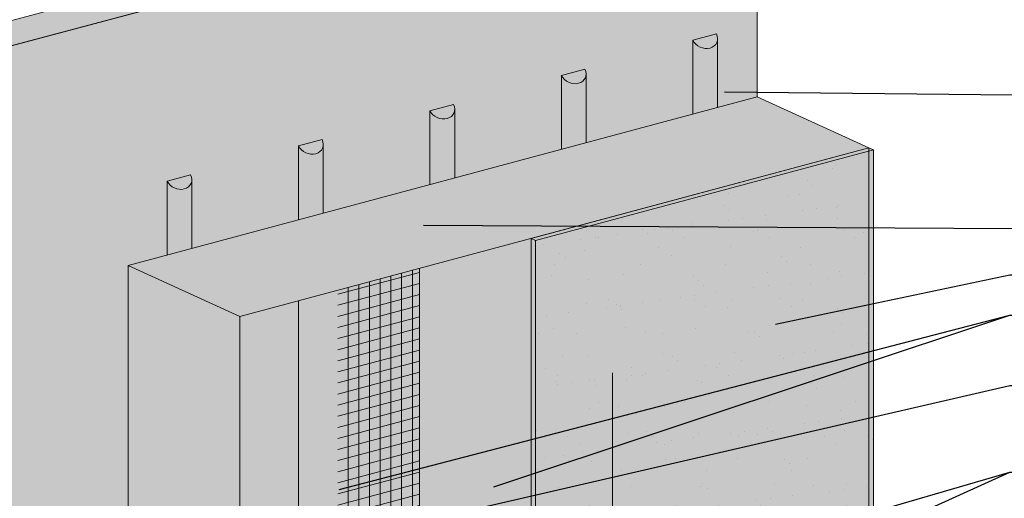
# Model space of a CAD drawing. Units: inches. Extents: x 51.8 to 140.1, y 17.5 to 70.6.
# Drawn here: x 62.4 to 65.7, y 34.6 to 36.2 of the extents above; entities that cross this region are included whole.
import ezdxf
from ezdxf import colors
from ezdxf.entities.mleader import LeaderData, LeaderLine
from ezdxf.math import Vec2, Vec3

# ---------------------------------------------------------------- set-up
doc = ezdxf.new("R2010")
doc.units = ezdxf.units.IN
doc.header["$MEASUREMENT"] = 0
for name, color, linetype, lineweight in [('ADHESIVE', 253, 'CONTINUOUS', 5), ('AQUAFLASH', 250, 'CONTINUOUS', 5), ('BASECOAT', 253, 'CONTINUOUS', 5), ('INSULATION', 40, 'CONTINUOUS', 5), ('MESH', 160, 'CONTINUOUS', 5)]:
    doc.layers.add(name, color=color, linetype=linetype, lineweight=lineweight)
for name, color, linetype, lineweight, true_color in [('BARRIER', 7, 'CONTINUOUS', 5, 0x83aaaa), ('FINISH', 7, 'CONTINUOUS', 5, 0xe2cc98), ('SUBSTRATE', 7, 'CONTINUOUS', 5, 0xffff9e)]:
    doc.layers.add(name, color=color, linetype=linetype, lineweight=lineweight, true_color=true_color)
doc.styles.add('arial', font='arial.ttf', dxfattribs={"height": 0.12})

msp = doc.modelspace()

# ---------------------------------------------------------------- hatches: boundary and pattern name
at = {"layer": 'ADHESIVE'}
h = msp.add_hatch(color=256, dxfattribs=at)
h.dxf.hatch_style = 1
edge = h.paths.add_edge_path()
edge.add_ellipse((64.7362, 36.1733), major_axis=(-0.041, 0.0187), ratio=0.815731, start_angle=45.3004, end_angle=200.2889)
edge.add_line((64.7799, 36.1673), (64.7799, 36.1675))
edge.add_ellipse((64.7362, 36.1733), major_axis=(-0.041, 0.0187), ratio=0.815731, start_angle=200.4961, end_angle=225.3004)
edge.add_line((64.7758, 36.1839), (64.6965, 36.1626))
h.paths.add_polyline_path([(64.6965, 35.9139), (64.7799, 35.9362), (64.7799, 36.1673), (64.7798, 36.1658), (64.7797, 36.1642), (64.7795, 36.1626), (64.7792, 36.1611), (64.7789, 36.1595), (64.7784, 36.158), (64.7779, 36.1566), (64.7774, 36.1551), (64.7767, 36.1537), (64.776, 36.1524), (64.7752, 36.151), (64.7743, 36.1497), (64.7734, 36.1485), (64.7724, 36.1473), (64.7713, 36.1461), (64.7702, 36.145), (64.769, 36.1439), (64.7678, 36.1429), (64.7665, 36.142), (64.7651, 36.1411), (64.7637, 36.1402), (64.7622, 36.1394), (64.7607, 36.1387), (64.7592, 36.138), (64.7576, 36.1374), (64.756, 36.1369), (64.7543, 36.1364), (64.7526, 36.136), (64.7509, 36.1357), (64.7491, 36.1354), (64.7473, 36.1352), (64.7456, 36.1351), (64.7437, 36.135), (64.7419, 36.135), (64.7401, 36.1351), (64.7382, 36.1352), (64.7364, 36.1354), (64.7345, 36.1357), (64.7327, 36.136), (64.7309, 36.1364), (64.729, 36.1369), (64.7272, 36.1375), (64.7254, 36.1381), (64.7236, 36.1387), (64.7219, 36.1394), (64.7202, 36.1402), (64.7185, 36.1411), (64.7168, 36.142), (64.7151, 36.1429), (64.7135, 36.1439), (64.712, 36.145), (64.7105, 36.1461), (64.709, 36.1473), (64.7076, 36.1485), (64.7062, 36.1498), (64.7049, 36.1511), (64.7036, 36.1524), (64.7024, 36.1538), (64.7013, 36.1552), (64.7002, 36.1566), (64.6992, 36.1581), (64.6982, 36.1596), (64.6974, 36.1611), (64.6965, 36.1626)])
h = msp.add_hatch(color=256, dxfattribs=at)
h.dxf.hatch_style = 1
edge = h.paths.add_edge_path()
edge.add_ellipse((63.8524, 35.9365), major_axis=(-0.041, 0.0187), ratio=0.815731, start_angle=45.3004, end_angle=200.2889)
edge.add_line((63.8961, 35.9305), (63.8961, 35.9307))
edge.add_ellipse((63.8524, 35.9365), major_axis=(-0.041, 0.0187), ratio=0.815731, start_angle=200.4961, end_angle=225.3004)
edge.add_line((63.892, 35.9471), (63.8128, 35.9258))
edge = h.paths.add_edge_path()
edge.add_ellipse((64.2943, 36.0549), major_axis=(-0.041, 0.0187), ratio=0.815731, start_angle=45.3004, end_angle=200.2889)
edge.add_line((64.338, 36.0489), (64.338, 36.0491))
edge.add_ellipse((64.2943, 36.0549), major_axis=(-0.041, 0.0187), ratio=0.815731, start_angle=200.4961, end_angle=225.3004)
edge.add_line((64.3339, 36.0655), (64.2547, 36.0442))
h.paths.add_polyline_path([(64.2547, 35.7955), (64.338, 35.8178), (64.338, 36.0489), (64.3379, 36.0473), (64.3378, 36.0458), (64.3376, 36.0442), (64.3373, 36.0427), (64.337, 36.0411), (64.3366, 36.0396), (64.3361, 36.0382), (64.3355, 36.0367), (64.3348, 36.0353), (64.3341, 36.034), (64.3333, 36.0326), (64.3324, 36.0313), (64.3315, 36.0301), (64.3305, 36.0289), (64.3294, 36.0277), (64.3283, 36.0266), (64.3271, 36.0255), (64.3259, 36.0245), (64.3246, 36.0236), (64.3232, 36.0226), (64.3218, 36.0218), (64.3203, 36.021), (64.3188, 36.0203), (64.3173, 36.0196), (64.3157, 36.019), (64.3141, 36.0185), (64.3124, 36.018), (64.3107, 36.0176), (64.309, 36.0173), (64.3072, 36.017), (64.3055, 36.0168), (64.3037, 36.0167), (64.3019, 36.0166), (64.3, 36.0166), (64.2982, 36.0167), (64.2964, 36.0168), (64.2945, 36.017), (64.2927, 36.0173), (64.2908, 36.0176), (64.289, 36.018), (64.2872, 36.0185), (64.2853, 36.019), (64.2835, 36.0196), (64.2818, 36.0203), (64.28, 36.021), (64.2783, 36.0218), (64.2766, 36.0227), (64.2749, 36.0236), (64.2733, 36.0245), (64.2717, 36.0255), (64.2701, 36.0266), (64.2686, 36.0277), (64.2671, 36.0289), (64.2657, 36.0301), (64.2643, 36.0314), (64.263, 36.0327), (64.2617, 36.034), (64.2605, 36.0354), (64.2594, 36.0368), (64.2583, 36.0382), (64.2573, 36.0397), (64.2564, 36.0412), (64.2555, 36.0427), (64.2547, 36.0442)])
h.paths.add_polyline_path([(63.8128, 35.6771), (63.8961, 35.6994), (63.8961, 35.9305), (63.896, 35.9289), (63.8959, 35.9274), (63.8957, 35.9258), (63.8954, 35.9243), (63.8951, 35.9227), (63.8947, 35.9212), (63.8942, 35.9198), (63.8936, 35.9183), (63.8929, 35.9169), (63.8922, 35.9156), (63.8914, 35.9142), (63.8905, 35.9129), (63.8896, 35.9117), (63.8886, 35.9105), (63.8875, 35.9093), (63.8864, 35.9082), (63.8852, 35.9071), (63.884, 35.9061), (63.8827, 35.9051), (63.8813, 35.9042), (63.8799, 35.9034), (63.8785, 35.9026), (63.877, 35.9019), (63.8754, 35.9012), (63.8738, 35.9006), (63.8722, 35.9001), (63.8705, 35.8996), (63.8688, 35.8992), (63.8671, 35.8989), (63.8653, 35.8986), (63.8636, 35.8984), (63.8618, 35.8983), (63.86, 35.8982), (63.8581, 35.8982), (63.8563, 35.8983), (63.8545, 35.8984), (63.8526, 35.8986), (63.8508, 35.8989), (63.8489, 35.8992), (63.8471, 35.8996), (63.8453, 35.9001), (63.8435, 35.9006), (63.8417, 35.9012), (63.8399, 35.9019), (63.8381, 35.9026), (63.8364, 35.9034), (63.8347, 35.9043), (63.833, 35.9052), (63.8314, 35.9061), (63.8298, 35.9071), (63.8282, 35.9082), (63.8267, 35.9093), (63.8252, 35.9105), (63.8238, 35.9117), (63.8224, 35.913), (63.8211, 35.9142), (63.8199, 35.9156), (63.8187, 35.917), (63.8175, 35.9184), (63.8164, 35.9198), (63.8154, 35.9213), (63.8145, 35.9228), (63.8136, 35.9243), (63.8128, 35.9258)])
h = msp.add_hatch(color=256, dxfattribs=at)
h.dxf.hatch_style = 1
edge = h.paths.add_edge_path()
edge.add_ellipse((62.9686, 35.6997), major_axis=(-0.041, 0.0187), ratio=0.815731, start_angle=45.3004, end_angle=200.2889)
edge.add_line((63.0123, 35.6937), (63.0123, 35.6939))
edge.add_ellipse((62.9686, 35.6997), major_axis=(-0.041, 0.0187), ratio=0.815731, start_angle=200.4961, end_angle=225.3004)
edge.add_line((63.0082, 35.7103), (62.929, 35.689))
edge = h.paths.add_edge_path()
edge.add_ellipse((63.4105, 35.8181), major_axis=(-0.041, 0.0187), ratio=0.815731, start_angle=45.3004, end_angle=200.2889)
edge.add_line((63.4542, 35.8121), (63.4542, 35.8123))
edge.add_ellipse((63.4105, 35.8181), major_axis=(-0.041, 0.0187), ratio=0.815731, start_angle=200.4961, end_angle=225.3004)
edge.add_line((63.4501, 35.8287), (63.3709, 35.8074))
h.paths.add_polyline_path([(63.3709, 35.5587), (63.4542, 35.581), (63.4542, 35.8121), (63.4542, 35.8105), (63.454, 35.809), (63.4538, 35.8074), (63.4536, 35.8059), (63.4532, 35.8043), (63.4528, 35.8028), (63.4523, 35.8014), (63.4517, 35.7999), (63.451, 35.7985), (63.4503, 35.7971), (63.4495, 35.7958), (63.4487, 35.7945), (63.4477, 35.7933), (63.4467, 35.7921), (63.4457, 35.7909), (63.4445, 35.7898), (63.4433, 35.7887), (63.4421, 35.7877), (63.4408, 35.7867), (63.4394, 35.7858), (63.438, 35.785), (63.4366, 35.7842), (63.4351, 35.7835), (63.4335, 35.7828), (63.4319, 35.7822), (63.4303, 35.7817), (63.4286, 35.7812), (63.4269, 35.7808), (63.4252, 35.7805), (63.4235, 35.7802), (63.4217, 35.78), (63.4199, 35.7799), (63.4181, 35.7798), (63.4163, 35.7798), (63.4144, 35.7799), (63.4126, 35.78), (63.4107, 35.7802), (63.4089, 35.7805), (63.407, 35.7808), (63.4052, 35.7812), (63.4034, 35.7817), (63.4016, 35.7822), (63.3998, 35.7828), (63.398, 35.7835), (63.3962, 35.7842), (63.3945, 35.785), (63.3928, 35.7859), (63.3911, 35.7868), (63.3895, 35.7877), (63.3879, 35.7887), (63.3863, 35.7898), (63.3848, 35.7909), (63.3833, 35.7921), (63.3819, 35.7933), (63.3805, 35.7945), (63.3792, 35.7958), (63.378, 35.7972), (63.3768, 35.7986), (63.3756, 35.8), (63.3745, 35.8014), (63.3735, 35.8029), (63.3726, 35.8044), (63.3717, 35.8059), (63.3709, 35.8074)])
h.paths.add_polyline_path([(62.929, 35.4403), (63.0123, 35.4626), (63.0123, 35.6937), (63.0123, 35.6921), (63.0121, 35.6906), (63.0119, 35.689), (63.0117, 35.6875), (63.0113, 35.6859), (63.0109, 35.6844), (63.0104, 35.683), (63.0098, 35.6815), (63.0092, 35.6801), (63.0084, 35.6787), (63.0076, 35.6774), (63.0068, 35.6761), (63.0058, 35.6749), (63.0048, 35.6737), (63.0038, 35.6725), (63.0026, 35.6714), (63.0015, 35.6703), (63.0002, 35.6693), (62.9989, 35.6683), (62.9975, 35.6674), (62.9961, 35.6666), (62.9947, 35.6658), (62.9932, 35.6651), (62.9916, 35.6644), (62.99, 35.6638), (62.9884, 35.6633), (62.9867, 35.6628), (62.985, 35.6624), (62.9833, 35.6621), (62.9816, 35.6618), (62.9798, 35.6616), (62.978, 35.6615), (62.9762, 35.6614), (62.9744, 35.6614), (62.9725, 35.6615), (62.9707, 35.6616), (62.9688, 35.6618), (62.967, 35.6621), (62.9652, 35.6624), (62.9633, 35.6628), (62.9615, 35.6633), (62.9597, 35.6638), (62.9579, 35.6644), (62.9561, 35.6651), (62.9543, 35.6658), (62.9526, 35.6666), (62.9509, 35.6675), (62.9492, 35.6684), (62.9476, 35.6693), (62.946, 35.6703), (62.9444, 35.6714), (62.9429, 35.6725), (62.9415, 35.6737), (62.94, 35.6749), (62.9387, 35.6761), (62.9373, 35.6774), (62.9361, 35.6788), (62.9349, 35.6802), (62.9337, 35.6816), (62.9327, 35.683), (62.9316, 35.6845), (62.9307, 35.686), (62.9298, 35.6875), (62.929, 35.689)])
at = {"layer": 'BARRIER'}
msp.add_hatch(color=256, dxfattribs=at).paths.add_polyline_path([(61.4249, 31.3949), (61.4249, 32.8386), (61.8201, 32.9455), (61.7677, 32.9703), (61.7677, 33.7533), (62.798, 34.0209), (62.798, 35.4052), (64.9134, 35.972), (64.9134, 36.8118), (61.7894, 35.9809), (61.1664, 34.9933), (61.1664, 31.3256)])
at = {"layer": 'BASECOAT'}
msp.add_hatch(color=256, dxfattribs=at).paths.add_polyline_path([(64.1527, 35.4964), (63.3709, 35.2869), (63.3709, 33.4544), (63.1735, 33.4016), (62.798, 33.5727), (62.798, 34.1239), (62.7663, 34.1384), (62.7663, 33.5474), (63.1735, 33.3612), (64.1527, 33.6236)])
at = {"layer": 'FINISH'}
h = msp.add_hatch(color=256, dxfattribs=at)
h.paths.add_polyline_path([(65.3041, 35.794), (64.1678, 35.4896), (64.1678, 33.6167), (65.3041, 33.9212)])
h.paths.add_polyline_path([(64.1678, 35.4896), (64.1527, 35.4964), (64.1527, 33.6236), (64.1678, 33.6167)])
h.paths.add_polyline_path([(65.3041, 35.794), (65.289, 35.8009), (64.1527, 35.4964), (64.1678, 35.4896)])
h = msp.add_hatch(dxfattribs=at)
h.set_pattern_fill('AR-SAND', scale=0.092239, style=0)
h.set_pattern_definition([(37.5, (94.47366, -45.08033), (-0.00581044, 0.1777283), [0, -0.14020329, 0, -0.1568063, 0, -0.14988838]), (7.5, (94.47366, -45.08033), (0.16324244, 0.26031194), [0, -0.07563598, 0, -0.12636744, 0, -0.04842548]), (327.5, (94.3602, -45.08033), (0.28724535, 0.00052199), [0, -0.0461195, 0, -0.1660302, 0, -0.21676166]), (317.5, (94.3602, -45.08033), (0.2772821, 0.0809559), [0, -0.02305975, 0, -0.10884203, 0, -0.12452266])])
h.paths.add_polyline_path([(65.3041, 35.794), (64.1678, 35.4896), (64.1678, 33.6167), (65.3041, 33.9212)])
at = {"layer": 'INSULATION'}
h = msp.add_hatch(dxfattribs=at)
h.set_pattern_fill('HONEY', color=256, scale=0.288247, style=0)
h.set_pattern_definition([(0, (12.5641, -115.903883), (0.054046292, 0.031203641), [0.036030861, -0.072061723]), (120, (12.5641, -115.903883), (-0.054046292, 0.031203641), [0.036030861, -0.072061723]), (60, (12.5641, -115.903883), (1e-10, 0.0624072823), [-0.072061723, 0.036030861])])
h.paths.add_polyline_path([(65.289, 35.8009), (63.1735, 35.2341), (63.1735, 33.4016), (63.3709, 33.4544), (63.3709, 35.2869)])
h.paths.add_polyline_path([(65.289, 35.8009), (64.9134, 35.972), (62.798, 35.4052), (63.1735, 35.2341)])
h.paths.add_polyline_path([(62.798, 34.1239), (62.798, 34.0294), (62.798, 33.5727), (63.1735, 33.4016), (63.1735, 35.2341), (62.798, 35.4052)])
at = {"layer": 'MESH'}
h = msp.add_hatch(dxfattribs=at)
h.set_pattern_fill('ANSI31', color=256, scale=0.288247, angle=45, style=0)
h.set_pattern_definition([(90, (-0.164967, -100.893002), (-0.036030861, 8e-18), [])])
h.paths.add_polyline_path([(63.7774, 33.5412), (63.7774, 35.3959), (63.5031, 35.3224), (63.5031, 33.4697)])
h = msp.add_hatch(dxfattribs=at)
h.set_pattern_fill('ANSI31', color=256, scale=0.288247, angle=330, style=0)
h.set_pattern_definition([(15, (-0.164967, -100.893002), (-0.009325473, 0.0348031395), [])])
h.paths.add_polyline_path([(63.7774, 33.5412), (63.7774, 35.3959), (63.5031, 35.3224), (63.5031, 33.4697)])
at = {"layer": 'SUBSTRATE'}
h = msp.add_hatch(color=256, dxfattribs=at)
h.paths.add_polyline_path([(64.9134, 36.8118), (62.4768, 36.2237), (61.1664, 35.8153), (61.1664, 31.3256), (61.1664, 34.9933), (61.7894, 35.9809)])
h.paths.add_polyline_path([(61.1664, 35.8153), (61.0519, 35.8674), (61.0519, 31.3778), (61.1664, 31.3256)])
h.paths.add_polyline_path([(62.4768, 36.2237), (64.9134, 36.8118), (64.775, 36.8632), (61.0519, 35.8674), (61.1664, 35.8153)])

# ---------------------------------------------------------------- linework, layer by layer
at = {"layer": 'ADHESIVE', "color": 7}
for p, q in [((64.6965, 36.1626), (64.7758, 36.1839)), ((64.6965, 36.1626), (64.7758, 36.1839)), ((64.6965, 36.1626), (64.7758, 36.1839)), ((64.6965, 36.1626), (64.7758, 36.1839)), ((64.6965, 36.1626), (64.6965, 35.9139)), ((64.7799, 36.1675), (64.7799, 35.9362)), ((64.2547, 36.0442), (64.3339, 36.0655)), ((64.2547, 36.0442), (64.3339, 36.0655)), ((64.2547, 36.0442), (64.3339, 36.0655)), ((64.2547, 36.0442), (64.3339, 36.0655)), ((64.2547, 36.0442), (64.2547, 35.7955)), ((64.338, 36.0491), (64.338, 35.8178)), ((63.8128, 35.9258), (63.892, 35.9471)), ((63.8128, 35.9258), (63.892, 35.9471)), ((63.8128, 35.9258), (63.892, 35.9471)), ((63.8128, 35.9258), (63.892, 35.9471)), ((63.8128, 35.9258), (63.8128, 35.6771)), ((63.8961, 35.9307), (63.8961, 35.6994)), ((63.3709, 35.8074), (63.4501, 35.8287)), ((63.3709, 35.8074), (63.4501, 35.8287)), ((63.3709, 35.8074), (63.4501, 35.8287)), ((63.3709, 35.8074), (63.4501, 35.8287)), ((63.3709, 35.8074), (63.3709, 35.5587)), ((63.4542, 35.8123), (63.4542, 35.581)), ((62.929, 35.689), (63.0082, 35.7103)), ((62.929, 35.689), (63.0082, 35.7103)), ((62.929, 35.689), (62.929, 35.4403)), ((62.929, 35.689), (62.929, 35.4403)), ((63.0123, 35.6939), (63.0123, 35.4626))]:
    msp.add_line(p, q, dxfattribs=at)
for centre in [(64.7362, 36.1733), (64.2943, 36.0549), (63.8524, 35.9365), (63.4105, 35.8181), (62.9686, 35.6997)]:
    msp.add_ellipse(centre, major_axis=(-0.041, 0.0187), ratio=0.815731, start_param=0.790642, end_param=3.932234, dxfattribs=at)
at = {"layer": 'AQUAFLASH'}
msp.add_line((64.4272, 35.0453), (64.4272, 34.5822), dxfattribs=at)
at = {"layer": 'BARRIER', "color": 7}
msp.add_lwpolyline([(61.1664, 31.3256), (61.4249, 31.3949), (61.4249, 32.8386), (61.8201, 32.9455), (61.7677, 32.9703), (61.7677, 33.7533), (62.798, 34.0209), (62.798, 35.4052), (64.9134, 35.972), (64.9134, 36.8118), (61.7894, 35.9809), (61.1664, 34.9933), (61.1664, 31.3256)], dxfattribs=at)
at = {"layer": 'BASECOAT', "color": 7}
for p, q in [((65.289, 35.8009), (65.289, 33.9281)), ((65.289, 35.8009), (65.289, 33.9281)), ((63.7774, 35.3959), (63.7774, 33.523)), ((63.3709, 35.2869), (63.3709, 33.4544)), ((63.1735, 35.2341), (63.1735, 33.3612))]:
    msp.add_line(p, q, dxfattribs=at)
msp.add_lwpolyline([(63.1735, 35.2341), (65.289, 35.8009)], dxfattribs=at)
msp.add_lwpolyline([(63.1735, 35.2341), (65.289, 35.8009)], dxfattribs=at)
at = {"layer": 'FINISH', "color": 7}
for p, q in [((65.3041, 35.794), (65.289, 35.8009)), ((65.3041, 35.794), (65.3041, 33.9212)), ((64.1527, 35.4964), (64.1527, 33.6236)), ((64.1678, 35.4896), (64.1527, 35.4964)), ((64.1678, 35.4896), (64.1678, 33.6167))]:
    msp.add_line(p, q, dxfattribs=at)
for points in [[(64.1527, 35.4964), (65.289, 35.8009)], [(64.1678, 35.4896), (65.3041, 35.794)]]:
    msp.add_lwpolyline(points, dxfattribs=at)
at = {"layer": 'INSULATION', "color": 7}
for p, q in [((65.289, 35.8009), (65.289, 33.9684)), ((62.798, 35.4052), (62.798, 33.5727)), ((63.1735, 35.2341), (63.1735, 33.4016))]:
    msp.add_line(p, q, dxfattribs=at)
msp.add_lwpolyline([(63.1735, 35.2341), (65.289, 35.8009), (64.9134, 35.972), (62.798, 35.4052)], close=True, dxfattribs=at)
at = {"layer": 'SUBSTRATE', "color": 7}
msp.add_lwpolyline([(61.1664, 31.3256), (61.1664, 35.8153), (61.1664, 35.8153), (64.9134, 36.8118), (64.775, 36.8632), (61.0519, 35.8674), (61.0519, 31.3778)], close=True, dxfattribs=at)
msp.add_lwpolyline([(64.9134, 35.972), (64.9134, 35.972), (64.9134, 35.972), (64.9134, 35.972), (64.9134, 36.8118), (64.9134, 36.8118), (64.9134, 36.8118)], dxfattribs=at)

# ---------------------------------------------------------------- leaders
at = {"layer": 'ADHESIVE', "color": 7}
ml = msp.add_multileader_mtext('Standard', dxfattribs=at)
ml.set_content('DRYVIT ADHESIVE IN VERTICAL NOTCHED TROWEL CONFIGURATION APPLIED TO BACK OF EPS', color=7, style='arial')
ml.set_leader_properties()
ml.build(insert=Vec2(0, 0))
ml.multileader.update_dxf_attribs({"dogleg_length": 0.125, "arrow_head_size": 0.0625})
ctx = ml.context
ctx.base_point, ctx.char_height, ctx.arrow_head_size, ctx.landing_gap_size, ctx.plane_origin = Vec3(65.8972, 35.979), 0.0625, 0.0625, 0.09, Vec3(64.6596, 36.5728)
notes = []
notes.append((ctx, [(1, (1, 1, 0), (65.7722, 35.979), (1, 0), 0.125, [(0, [(64.7405, 35.9897)], 0, [])])]))
ctx.mtext.insert, ctx.mtext.width, ctx.mtext.flow_direction = Vec3(65.9872, 36.0108), 1.424555, 5
at = {"layer": 'AQUAFLASH', "color": 7}
ml = msp.add_multileader_mtext('Standard', dxfattribs=at)
ml.set_content('DRYVIT AQUAFLASH® SYSTEM (SEE NOTE 2)', color=7, style='arial')
ml.set_leader_properties()
ml.build(insert=Vec2(0, 0))
ml.multileader.update_dxf_attribs({"dogleg_length": 0.125, "arrow_head_size": 0.0625})
ctx = ml.context
ctx.base_point, ctx.char_height, ctx.arrow_head_size, ctx.landing_gap_size, ctx.plane_origin = Vec3(60.0322, 36.9865), 0.0625, 0.0625, 0.09, Vec3(64.572, 31.5867)
ctx.text_align_type = 2
notes.append((ctx, [(1, (1, 1, 0), (61.6447, 36.9865), (-1, 0), 0.125, [(0, [(62.4548, 34.1921)], 0, [])])]))
ctx.mtext.insert, ctx.mtext.width, ctx.mtext.alignment, ctx.mtext.flow_direction = Vec3(61.4297, 37.027), 1.31857, 3, 5
at = {"layer": 'BARRIER', "color": 7}
ml = msp.add_multileader_mtext('Standard', dxfattribs=at)
ml.set_content('DRYVIT AIR/WATER-RESISTIVE\\PBARRIER COATING EXTENDED BEHIND FLASHING (SEE NOTE 3)', color=7, style='arial')
ml.set_leader_properties()
ml.build(insert=Vec2(0, 0))
ml.multileader.update_dxf_attribs({"dogleg_length": 0.125, "arrow_head_size": 0.0625})
ctx = ml.context
ctx.base_point, ctx.char_height, ctx.arrow_head_size, ctx.landing_gap_size, ctx.plane_origin = Vec3(65.8972, 36.3518), 0.0625, 0.0625, 0.09, Vec3(65.0887, 36.5343)
notes.append((ctx, [(1, (1, 1, 0), (65.7722, 36.3518), (1, 0), 0.125, [(0, [(64.4878, 36.3518)], 0, [])])]))
ctx.mtext.insert, ctx.mtext.width, ctx.mtext.flow_direction = Vec3(65.9872, 36.3922), 1.477883, 5
at = {"layer": 'BASECOAT', "color": 7}
ml = msp.add_multileader_mtext('Standard', dxfattribs=at)
ml.set_content('{\\fISOCPEUR|b0|i0|c0|p34; }', color=7, style='arial')
ml.set_leader_properties()
ml.build(insert=Vec2(0, 0))
ml.multileader.update_dxf_attribs({"text_right_attachment_type": 6, "dogleg_length": 0.125, "arrow_head_size": 0.0625})
ctx = ml.context
ctx.base_point, ctx.char_height, ctx.arrow_head_size, ctx.landing_gap_size, ctx.plane_origin = Vec3(65.8877, 35.2388), 0.0625, 0.0625, 0.09, Vec3(65.4587, 35.7157)
ctx.right_attachment = 6
notes.append((ctx, [(0, (1, 1, 0), (65.7627, 35.2388), (1, 0), 0.125, [(0, [(63.4468, 34.6372)], 0, [])])]))
ctx.mtext.insert, ctx.mtext.flow_direction = Vec3(65.9777, 35.2701), 5
ml = msp.add_multileader_mtext('Standard', dxfattribs=at)
ml.set_content('DRYVIT BASE COAT', color=7, style='arial')
ml.set_leader_properties()
ml.build(insert=Vec2(0, 0))
ml.multileader.update_dxf_attribs({"text_right_attachment_type": 6, "dogleg_length": 0.125, "arrow_head_size": 0.0625})
ctx = ml.context
ctx.base_point, ctx.char_height, ctx.arrow_head_size, ctx.landing_gap_size, ctx.plane_origin = Vec3(65.8877, 35.2388), 0.0625, 0.0625, 0.09, Vec3(65.4587, 35.7157)
ctx.right_attachment = 6
notes.append((ctx, [(0, (1, 1, 0), (65.7627, 35.2388), (1, 0), 0.125, [(0, [(63.968, 34.6419)], 0, [])])]))
ctx.mtext.insert, ctx.mtext.flow_direction = Vec3(65.9777, 35.2706), 5
at = {"layer": 'FINISH', "color": 7}
ml = msp.add_multileader_mtext('Standard', dxfattribs=at)
ml.set_content('DRYVIT FINISH', color=7, style='arial')
ml.set_leader_properties()
ml.build(insert=Vec2(0, 0))
ml.multileader.update_dxf_attribs({"text_right_attachment_type": 6, "dogleg_length": 0.125, "arrow_head_size": 0.0625})
ctx = ml.context
ctx.base_point, ctx.char_height, ctx.arrow_head_size, ctx.landing_gap_size, ctx.plane_origin = Vec3(65.8877, 35.3741), 0.0625, 0.0625, 0.09, Vec3(65.4627, 35.7877)
ctx.right_attachment = 6
notes.append((ctx, [(0, (1, 1, 0), (65.7627, 35.3741), (1, 0), 0.125, [(0, [(64.9135, 35.195)], 0, [])])]))
ctx.mtext.insert, ctx.mtext.flow_direction = Vec3(65.9777, 35.4059), 5
at = {"layer": 'INSULATION', "color": 7}
ml = msp.add_multileader_mtext('Standard', dxfattribs=at)
ml.set_content('EPS INSULATION BOARD', color=7, style='arial')
ml.set_leader_properties()
ml.build(insert=Vec2(0, 0))
ml.multileader.update_dxf_attribs({"text_right_attachment_type": 6, "dogleg_length": 0.125, "arrow_head_size": 0.0625})
ctx = ml.context
ctx.base_point, ctx.char_height, ctx.arrow_head_size, ctx.landing_gap_size, ctx.plane_origin = Vec3(65.8972, 35.53), 0.0625, 0.0625, 0.09, Vec3(65.5837, 35.9817)
ctx.right_attachment = 6
notes.append((ctx, [(0, (1, 1, 0), (65.7722, 35.53), (1, 0), 0.125, [(0, [(63.7283, 35.5417)], 0, [])])]))
ctx.mtext.insert, ctx.mtext.width, ctx.mtext.flow_direction = Vec3(65.9872, 35.5618), 1.30871, 5
at = {"layer": 'MESH', "color": 7}
ml = msp.add_multileader_mtext('Standard', dxfattribs=at)
ml.set_content('DRYVIT REINFORCING MESH EMBEDDED IN DRYVIT BASE COAT', color=7, style='arial')
ml.set_leader_properties()
ml.build(insert=Vec2(0, 0))
ml.multileader.update_dxf_attribs({"text_right_attachment_type": 6, "dogleg_length": 0.125, "arrow_head_size": 0.0625})
ctx = ml.context
ctx.base_point, ctx.char_height, ctx.arrow_head_size, ctx.landing_gap_size, ctx.plane_origin = Vec3(65.8877, 35.002), 0.0625, 0.0625, 0.09, Vec3(65.364, 35.6774)
ctx.right_attachment = 6
notes.append((ctx, [(0, (1, 1, 0), (65.7627, 35.002), (1, 0), 0.125, [(0, [(63.6529, 34.5161)], 0, [])])]))
ctx.mtext.insert, ctx.mtext.width, ctx.mtext.flow_direction = Vec3(65.9777, 35.0338), 1.494131, 5
ml = msp.add_multileader_mtext('Standard', dxfattribs=at)
ml.set_content('{\\fISOCPEUR|b0|i0|c0|p34; }', color=7, style='arial')
ml.set_leader_properties()
ml.build(insert=Vec2(0, 0))
ml.multileader.update_dxf_attribs({"text_right_attachment_type": 6, "dogleg_length": 0.125, "arrow_head_size": 0.0625})
ctx = ml.context
ctx.base_point, ctx.char_height, ctx.arrow_head_size, ctx.landing_gap_size, ctx.plane_origin = Vec3(65.8877, 34.7109), 0.0625, 0.0625, 0.09, Vec3(65.5742, 35.1463)
ctx.right_attachment = 6
notes.append((ctx, [(0, (1, 1, 0), (65.7627, 34.7109), (1, 0), 0.125, [(0, [(62.7822, 33.8456)], 0, [])])]))
ctx.mtext.insert, ctx.mtext.flow_direction = Vec3(65.9777, 34.7422), 5
ml = msp.add_multileader_mtext('Standard', dxfattribs=at)
ml.set_content('DRYVIT DETAIL MESH® WRAPPED TO BACKSIDE OF EPS MIN. 2" (51 MM)', color=7, style='arial')
ml.set_leader_properties()
ml.build(insert=Vec2(0, 0))
ml.multileader.update_dxf_attribs({"text_right_attachment_type": 6, "dogleg_length": 0.125, "arrow_head_size": 0.0625})
ctx = ml.context
ctx.base_point, ctx.char_height, ctx.arrow_head_size, ctx.landing_gap_size, ctx.plane_origin = Vec3(65.8877, 34.7109), 0.0625, 0.0625, 0.09, Vec3(65.5742, 35.1463)
ctx.right_attachment = 6
notes.append((ctx, [(0, (1, 1, 0), (65.7627, 34.7109), (1, 0), 0.125, [(0, [(63.2799, 33.5912)], 0, [])])]))
ctx.mtext.insert, ctx.mtext.width, ctx.mtext.flow_direction = Vec3(65.9777, 34.7514), 1.158239, 5
for ctx, leaders in notes:
    for number, flags, end, landing, length, lines in leaders:
        leader = LeaderData()
        leader.index, (leader.has_last_leader_line, leader.has_dogleg_vector, leader.attachment_direction) = number, flags
        leader.last_leader_point, leader.dogleg_vector, leader.dogleg_length = Vec3(end), Vec3(landing), length
        for number, points, colour, breaks in lines:
            line = LeaderLine()
            line.index, line.vertices, line.color, line.breaks = number, Vec3.list(points), colors.encode_raw_color(colour), breaks
            leader.lines.append(line)
        ctx.leaders.append(leader)

doc.saveas('drawing.dxf')
